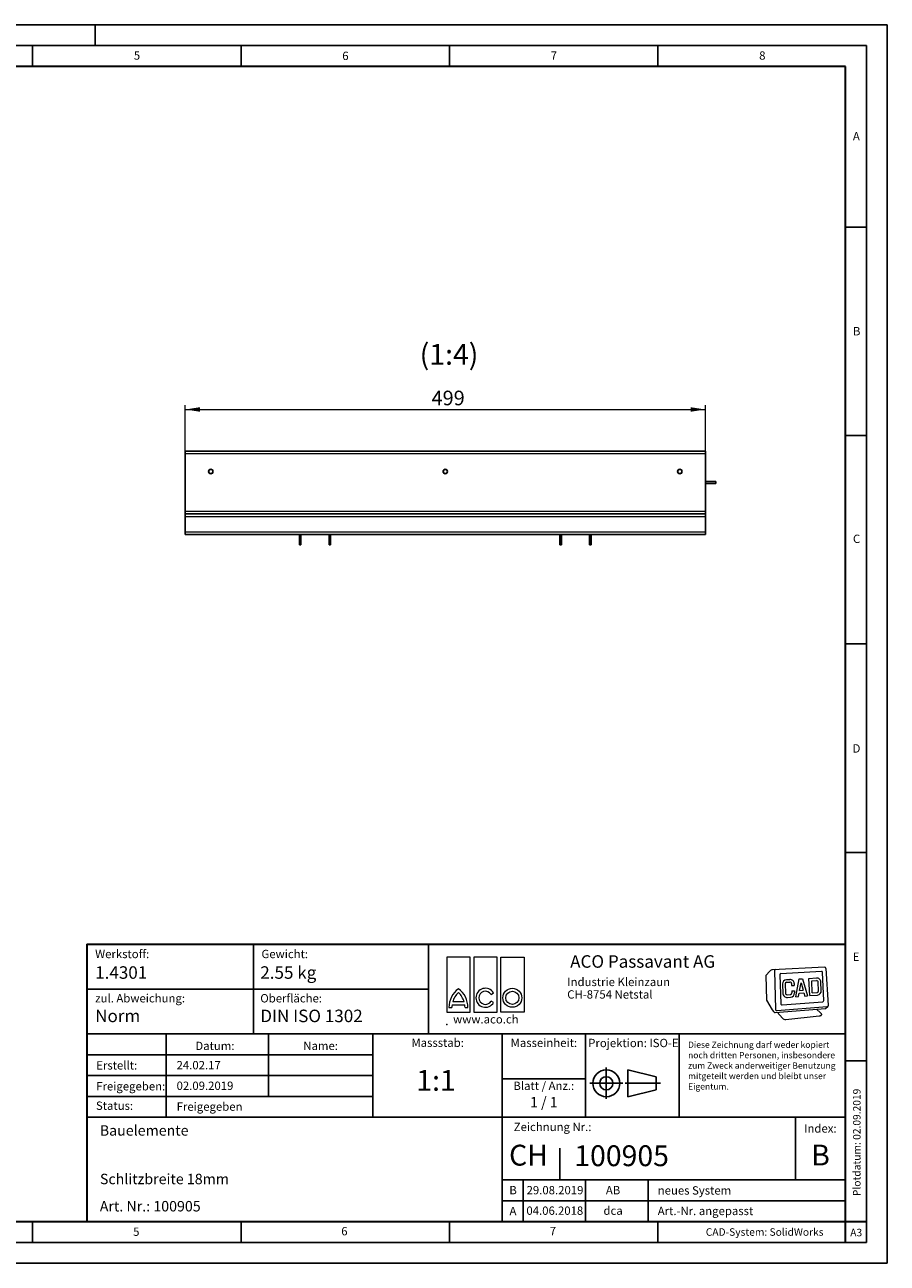
# Model space of a CAD drawing. Units: millimetres. Extents: x 0 to 420, y 0 to 297.
# Drawn here: x 213 to 420, y 0 to 297 of the extents above; entities that cross this region are included whole.
import ezdxf

# ---------------------------------------------------------------- set-up
doc = ezdxf.new("R2010")
doc.units = ezdxf.units.MM
doc.header["$PDSIZE"] = -1
doc.linetypes.add('CENTERX2', pattern=[20.32, 12.7, -2.54, 2.54, -2.54])
doc.layers.add('LINIEN-DICK', color=7, linetype='Continuous', lineweight=35)
doc.layers.add('LINIEN-NORMAL', color=7, linetype='Continuous', lineweight=25)
for name, color, linetype in [('LINIEN-DÜNN', 7, 'Continuous'), ('TEXT', 7, 'Continuous'), ('TEXT-DEUTSCH', 7, 'Continuous'), ('VORLAGE_TEXT', 7, 'Continuous')]:
    doc.layers.add(name, color=color, linetype=linetype)
doc.styles.add('SLDTEXTSTYLE0', font='TXT', dxfattribs={"width": 0.605})
doc.styles.add('SLDTEXTSTYLE2', font='TXT', dxfattribs={"width": 0.563})
doc.dimstyles.new('SLDDIMSTYLE1', dxfattribs={"dimtxt": 3.5, "dimasz": 3.5, "dimexe": 0, "dimexo": 0.0625, "dimgap": 0.875, "dimtad": 1, "dimlfac": 4, "dimrnd": 1e-09, "dimzin": 12, "dimdsep": 46, "dimtxsty": 'SLDTEXTSTYLE0', "dimsah": 1, "dimcen": 0.09, "dimadec": 0, "dimazin": 3, "dimtfac": 1, "dimtdec": 3, "dimtofl": 0, "dimtmove": 0, "dimatfit": 3, "dimfxl": 0, "dimfrac": 2, "dimtolj": 1, "dimtzin": 12, "dimarcsym": 0})

# ---------------------------------------------------------------- blocks, each defined once
blk = doc.blocks.new('SW_NOTE_0')
at = {"color": 0, "linetype": 'Continuous', "lineweight": 0, "insert": (7.47, 2.58), "char_height": 2, "attachment_point": 2, "style": 'SLDTEXTSTYLE0'}
blk.add_mtext('www.aco.ch', dxfattribs=at)
blk = doc.blocks.new('SW_NOTE_0_1')
at = {"color": 0, "linetype": 'Continuous', "lineweight": 0, "insert": (18.09, 3.87), "char_height": 3, "attachment_point": 2, "style": 'SLDTEXTSTYLE0'}
blk.add_mtext('ACO Passavant AG', dxfattribs=at)
blk = doc.blocks.new('SW_NOTE_0_2')
at = {"color": 0, "linetype": 'Continuous', "lineweight": 0, "char_height": 2, "attachment_point": 1, "style": 'SLDTEXTSTYLE0'}
for s, insert in [('Industrie Kleinzaun', (0, 2.58)), ('CH-8754 Netstal', (0, -0.42))]:
    blk.add_mtext(s, dxfattribs=dict(at, insert=insert))
blk = doc.blocks.new('ACO-Logo')
at = {"color": 179, "linetype": 'Continuous', "lineweight": 18}
for p, q in [((0, 16.17), (0, 2.94)), ((5.59, 16.17), (0, 16.17)), ((5.59, 2.94), (5.59, 16.17)), ((6.46, 16.17), (6.46, 2.94)), ((12.05, 16.17), (6.46, 16.17)), ((12.05, 2.94), (12.05, 16.17)), ((12.93, 2.94), (12.93, 16.17)), ((12.93, 16.17), (18.52, 16.17)), ((18.52, 16.17), (18.52, 2.94)), ((77.51, 12.77), (76.49, 11.76)), ((90.64, 13.74), (78.15, 13.15)), ((78.63, 12.88), (78.84, 3.65)), ((79.85, 11.93), (80.09, 4.98)), ((80.13, 12.24), (89.85, 12.76)), ((90.46, 5.79), (90.16, 12.47)), ((91.53, 4.63), (90.96, 13.46)), ((76.49, 11.76), (76.65, 5.87)), ((80.53, 9.73), (80.61, 7.48)), ((81.17, 9.75), (81.24, 7.5)), ((81.47, 10.76), (82.27, 10.81)), ((81.51, 10.13), (82.31, 10.17)), ((82.69, 9.82), (82.71, 9.37)), ((82.71, 9.35), (83.34, 9.39)), ((83.33, 9.84), (83.34, 9.39)), ((83.7, 6.67), (84.51, 10.93)), ((84.51, 10.93), (85.35, 10.97)), ((84.64, 8.19), (84.97, 9.97)), ((84.97, 9.97), (85.45, 8.24)), ((85.35, 10.97), (86.49, 6.88)), ((86.88, 11.07), (88.67, 11.16)), ((87.08, 6.93), (86.88, 11.07)), ((87.55, 10.46), (88.71, 10.53)), ((87.68, 7.61), (87.55, 10.46)), ((89.19, 8.08), (89.09, 10.18)), ((89.82, 8.11), (89.73, 10.21)), ((10.61, 7.22), (11.22, 7.57)), ((81.63, 7.15), (82.43, 7.21)), ((81.68, 6.51), (82.48, 6.58)), ((82.75, 8.08), (83.39, 8.12)), ((82.75, 8.08), (82.77, 7.58)), ((83.39, 8.12), (83.4, 7.61)), ((83.7, 6.67), (84.36, 6.72)), ((84.36, 6.72), (84.51, 7.54)), ((84.51, 7.54), (85.63, 7.61)), ((84.64, 8.19), (85.45, 8.24)), ((85.63, 7.61), (85.85, 6.83)), ((85.85, 6.83), (86.49, 6.88)), ((87.08, 6.93), (88.91, 7.07)), ((87.68, 7.61), (88.85, 7.7)), ((0.51, 4.09), (1.21, 4.09)), ((1.26, 4.73), (4.33, 4.73)), ((4.18, 5.43), (1.41, 5.43)), ((4.37, 4.09), (5.08, 4.09)), ((11.23, 5.26), (10.63, 5.62)), ((76.65, 5.87), (78.03, 3.52)), ((78.03, 3.52), (78.36, 3.14)), ((78.36, 3.14), (78.47, 3.02)), ((78.8, 2.89), (90.8, 3.85)), ((79.16, 3.36), (91.26, 4.31)), ((80.41, 4.7), (90.18, 5.48)), ((88.68, 3.68), (89.67, 2.79)), ((90.8, 3.85), (91.4, 4.35)), ((0, 2.94), (5.59, 2.94)), ((6.46, 2.94), (12.05, 2.94)), ((18.52, 2.94), (12.93, 2.94)), ((79.26, 2.93), (80.49, 1.53)), ((81.34, 1.2), (89.33, 2.05)), ((89.67, 2.79), (89.75, 2.72)), ((89.75, 2.72), (89.8, 2.67)), ((89.8, 2.67), (89.84, 2.6)), ((89.84, 2.6), (89.87, 2.52)), ((89.87, 2.52), (89.87, 2.31))]:
    blk.add_line(p, q, dxfattribs=at)
for radius in [2.28, 1.58]:
    blk.add_circle((15.72, 6.41), radius, dxfattribs=at)
for centre, radius, start, end in [((78.19, 12.35), 0.8, 92.6996, 148.2554), ((78.93, 12.89), 0.3, 92.6996, 181.273), ((80.15, 11.94), 0.3, 93.0418, 181.9349), ((89.86, 12.46), 0.3, 2.5148, 93.0418), ((90.66, 13.44), 0.3, 3.7249, 92.6996), ((81.53, 9.76), 1, 93.1134, 181.9415), ((81.53, 9.76), 0.363, 93.1134, 181.9415), ((82.33, 9.81), 1, 1.9415, 93.1134), ((82.33, 9.81), 0.363, 1.9415, 93.1134), ((88.73, 10.16), 1, 2.6542, 93.1134), ((88.73, 10.16), 0.363, 2.6542, 93.1134), ((6.13, 4.07), 5.62, 126.4236, 179.7474), ((6.13, 4.07), 4.91, 132.7321, 163.9341), ((-0.54, 4.07), 5.62, 0.2526, 53.5764), ((-0.54, 4.07), 4.91, 16.0659, 47.2679), ((9.26, 6.41), 2.28, 30.7309, 330), ((9.26, 6.41), 1.58, 31.0558, 330), ((81.61, 7.51), 1, 181.9415, 274.3987), ((81.61, 7.51), 0.363, 181.9415, 274.3987), ((82.4, 7.57), 0.363, 274.3987, 1.9415), ((82.4, 7.57), 1, 274.3987, 1.9415), ((88.83, 8.07), 0.363, 274.3987, 2.6542), ((88.83, 8.07), 1, 274.3987, 2.6542), ((6.13, 4.07), 4.91, 172.3058, 179.7113), ((-0.54, 4.07), 4.91, 0.2887, 7.6942), ((78.77, 3.29), 0.4, 221.0091, 274.5606), ((79.14, 3.65), 0.3, 181.273, 274.4996), ((80.39, 4.99), 0.3, 181.9349, 274.6063), ((90.16, 5.78), 0.3, 274.6063, 2.5148), ((91.23, 4.61), 0.3, 274.4996, 3.7249), ((81.24, 2.19), 1, 221.4087, 276.0561), ((89.05, 4.1), 2.08, 277.7635, 279.1918), ((89.32, 2.43), 0.379, 279.1918, 281.4992), ((89.13, 3.35), 1.32, 281.4992, 285.2551), ((88.05, 7.32), 5.43, 285.2551, 287.1087), ((89.48, 2.66), 0.555, 287.1087, 303.6901), ((89.69, 2.35), 0.188, 303.6901, 332.3803), ((89.77, 2.31), 0.0984, 332.3803, 4.9765)]:
    blk.add_arc(centre, radius, start, end, dxfattribs=at)
at = {"color": 7, "linetype": 'Continuous', "lineweight": 0}
for name, p in [('SW_NOTE_0_1', (28.89, 12.75)), ('SW_NOTE_0_2', (28.89, 8.64)), ('SW_NOTE_0', (1.9, -0.32))]:
    blk.add_blockref(name, p, dxfattribs=at)
blk = doc.blocks.new('SW_NOTE_0_3')
at = {"color": 0, "linetype": 'Continuous', "lineweight": 0, "char_height": 1.5, "attachment_point": 1, "style": 'SLDTEXTSTYLE0'}
for s, insert in [('Diese Zeichnung darf weder kopiert', (0, 1.93)), ('zum Zweck anderweitiger Benutzung', (0, -3.07)), ('noch dritten Personen, insbesondere', (0, -0.57)), ('mitgeteilt werden und bleibt unser', (0, -5.57)), ('Eigentum.', (0, -8.07))]:
    blk.add_mtext(s, dxfattribs=dict(at, insert=insert))
blk = doc.blocks.new('_D_6')
at = {"color": 7, "linetype": 'Continuous', "lineweight": 0}
for p, q in [((251.62, 194.22), (251.62, 205.74)), ((376.37, 194.22), (376.37, 205.74)), ((251.62, 204.74), (376.37, 204.74))]:
    blk.add_line(p, q, dxfattribs=at)
at = {"color": 7, "linetype": 'Continuous', "lineweight": 18}
for points in [[(251.62, 204.74), (255.12, 204.2), (255.12, 205.28)], [(376.37, 204.74), (372.87, 205.28), (372.87, 204.2)]]:
    blk.add_solid(points, dxfattribs=at)
at = {"color": 7, "linetype": 'Continuous', "lineweight": 18, "insert": (310.7, 209.25), "char_height": 3.5, "attachment_point": 1, "style": 'SLDTEXTSTYLE0'}
blk.add_mtext('499', dxfattribs=at)

msp = doc.modelspace()

# ---------------------------------------------------------------- linework, layer by layer
at = {"color": 7, "linetype": 'Continuous', "lineweight": 25}
for p, q in [((376.3679, 194.7421), (251.6179, 194.7421)), ((251.6179, 194.1171), (251.6179, 194.7421)), ((251.6179, 194.1171), (251.6179, 180.2421)), ((376.3679, 194.7421), (376.3679, 194.1171)), ((376.3679, 180.2421), (376.3679, 194.1171)), ((378.8679, 187.4921), (376.3679, 187.4921)), ((378.8679, 187.4921), (378.8679, 186.9921)), ((378.8679, 186.9921), (376.3679, 186.9921)), ((251.6179, 180.2421), (251.6179, 179.7421)), ((251.6179, 179.058), (251.6179, 179.7421)), ((251.6179, 179.7421), (376.3679, 179.7421)), ((251.6179, 179.058), (251.6179, 175.4263)), ((376.3679, 179.7421), (376.3679, 180.2421)), ((376.3679, 179.7421), (376.3679, 179.058)), ((376.3679, 175.4263), (376.3679, 179.058)), ((251.6179, 174.7421), (251.6179, 175.4263)), ((376.3679, 175.4263), (376.3679, 174.7421)), ((251.6179, 174.7421), (376.3679, 174.7421)), ((278.9929, 174.7421), (278.9929, 172.7421)), ((278.9929, 172.7421), (279.3679, 172.7421)), ((278.9929, 172.2421), (278.9929, 172.7421)), ((279.3679, 174.7421), (279.3679, 172.7421)), ((279.3679, 172.7421), (279.3679, 172.2421)), ((286.1179, 174.7421), (286.1179, 172.7421)), ((286.1179, 172.7421), (286.4929, 172.7421)), ((286.1179, 172.2421), (286.1179, 172.7421)), ((286.4929, 174.7421), (286.4929, 172.7421)), ((286.4929, 172.7421), (286.4929, 172.2421)), ((341.4929, 174.7421), (341.4929, 172.7421)), ((341.4929, 172.7421), (341.8679, 172.7421)), ((341.4929, 172.2421), (341.4929, 172.7421)), ((341.8679, 174.7421), (341.8679, 172.7421)), ((341.8679, 172.7421), (341.8679, 172.2421)), ((348.6179, 174.7421), (348.6179, 172.7421)), ((348.6179, 172.7421), (348.9929, 172.7421)), ((348.6179, 172.2421), (348.6179, 172.7421)), ((348.9929, 174.7421), (348.9929, 172.7421)), ((348.9929, 172.7421), (348.9929, 172.2421)), ((279.3679, 172.2421), (278.9929, 172.2421)), ((286.4929, 172.2421), (286.1179, 172.2421)), ((341.8679, 172.2421), (341.4929, 172.2421)), ((348.9929, 172.2421), (348.6179, 172.2421))]:
    msp.add_line(p, q, dxfattribs=at)
at = {"color": 8, "linetype": 'Continuous', "lineweight": 18}
for p, q in [((376.3679, 194.1171), (251.6179, 194.1171)), ((376.3679, 180.2421), (251.6179, 180.2421)), ((251.6179, 179.058), (376.3679, 179.058)), ((251.6179, 175.4263), (376.3679, 175.4263))]:
    msp.add_line(p, q, dxfattribs=at)
at = {"color": 7, "linetype": 'Continuous', "lineweight": 25}
for centre, radius in [((257.7429, 189.8671), 0.525), ((257.7429, 189.8671), 0.5212), ((257.7429, 189.8671), 0.5088), ((313.9929, 189.8671), 0.525), ((313.9929, 189.8671), 0.5213), ((313.9929, 189.8671), 0.5087), ((370.2429, 189.8671), 0.525), ((370.2429, 189.8671), 0.5212), ((370.2429, 189.8671), 0.5088)]:
    msp.add_circle(centre, radius, dxfattribs=at)
at = {"color": 7, "linetype": 'Continuous', "lineweight": 0}
msp.add_point((314.3511, 57.2427), dxfattribs=at)
at = {"layer": 'LINIEN-DICK'}
for p, q in [((410, 287), (20, 287)), ((410, 5), (410, 287)), ((228, 76.5), (228, 10)), ((228, 76.5), (410, 76.5)), ((20, 10), (415, 10))]:
    msp.add_line(p, q, dxfattribs=at)
at = {"layer": 'LINIEN-DÜNN'}
for p, q in [((0, 297), (420, 297)), ((230, 292), (230, 297)), ((420, 0), (420, 297)), ((15, 292), (415, 292)), ((215, 292), (215, 287)), ((265, 292), (265, 287)), ((315, 292), (315, 287)), ((365, 292), (365, 287)), ((415, 292), (415, 5)), ((410, 248.5), (415, 248.5)), ((410, 198.5), (415, 198.5)), ((410, 148.5), (415, 148.5)), ((410, 98.5), (415, 98.5)), ((268, 76.5), (268, 55)), ((228, 65.75), (310, 65.75)), ((228, 55), (410, 55)), ((410, 55), (228, 55)), ((247, 55), (247, 35)), ((271.6, 55), (271.6, 40)), ((347.6611, 35), (347.6611, 55)), ((370.0572, 55.012), (370.0572, 35)), ((228, 50), (296.6, 50)), ((410, 48.5), (415, 48.5)), ((296.6, 45), (228, 45)), ((357.7662, 46.372), (357.7662, 39.9353)), ((364.6059, 44.7376), (357.7662, 46.372)), ((364.6059, 44.7376), (364.6059, 41.5697)), ((347.6611, 44.2134), (327.6611, 44.2134)), ((228, 40), (296.6, 40)), ((357.7662, 39.9353), (364.6059, 41.5697)), ((398, 35), (398, 20)), ((341.4855, 20), (341.4855, 27.5647)), ((327.6611, 20), (410, 20)), ((332.6611, 20), (332.6611, 10)), ((347.6611, 20), (347.6611, 10)), ((362.6611, 20), (362.6611, 10)), ((410, 15), (327.6611, 15)), ((215, 10), (215, 5)), ((265, 10), (265, 5)), ((315, 10), (315, 5)), ((365, 10), (365, 5)), ((15, 5), (415, 5)), ((0, 0), (420, 0))]:
    msp.add_line(p, q, dxfattribs=at)
at = {"layer": 'LINIEN-DÜNN', "linetype": 'CENTERX2'}
for p, q in [((352.6175, 46.908), (352.6175, 39.4622)), ((348.624, 43.1537), (356.6109, 43.1537)), ((357.1289, 43.1537), (365.6255, 43.1537))]:
    msp.add_line(p, q, dxfattribs=at)
at = {"layer": 'LINIEN-DÜNN'}
for radius in [3.2183, 1.584]:
    msp.add_circle((352.6175, 43.1537), radius, dxfattribs=at)
at = {"layer": 'LINIEN-NORMAL'}
for p, q in [((310, 76.5), (310, 55)), ((410, 55), (228, 55)), ((296.6, 55), (296.6, 35)), ((327.6611, 10), (327.6611, 55)), ((228, 35), (410, 35))]:
    msp.add_line(p, q, dxfattribs=at)

# ---------------------------------------------------------------- block references
at = {"color": 7, "linetype": 'Continuous'}
msp.add_blockref('ACO-Logo', (314.3511, 57.2427), dxfattribs=at)
at = {"color": 7, "linetype": 'Continuous', "lineweight": 0}
msp.add_blockref('SW_NOTE_0_3', (372.2204, 51.2203), dxfattribs=at)

# ---------------------------------------------------------------- texts
at = {"color": 7, "linetype": 'Continuous', "lineweight": 0, "insert": (314.8853, 220.4622), "char_height": 5, "attachment_point": 2, "style": 'SLDTEXTSTYLE0'}
msp.add_mtext('(1:4)', dxfattribs=at)
at = {"layer": 'TEXT', "style": 'SLDTEXTSTYLE0'}
for s, insert, char_height, attachment_point in [('2.55 kg', (269.6126, 71.2122), 3, 1), ('1.4301', (230, 71.2122), 3, 1), ('Norm', (230, 60.8119), 3, 1), ('DIN ISO 1302', (269.6126, 60.8119), 3, 1), ('24.02.17', (249.5285, 48.4989), 2, 1), ('02.09.2019', (249.5285, 43.5603), 2, 1), ('Freigegeben', (249.5568, 38.5582), 2, 1), ('Bauelemente', (231.116, 33.0905), 2.5, 1), ('100905', (344.9268, 28.2773), 5, 1), ('B', (403.9986, 28.4395), 5, 2), ('Schlitzbreite 18mm', (231.1476, 21.453), 2.5, 1), ('B', (330.2495, 18.5245), 2, 2), ('29.08.2019', (340.3076, 18.5246), 2, 2), ('AB', (354.2335, 18.5246), 2, 2), ('neues System', (364.9469, 18.4594), 2, 1), ('Art. Nr.: 100905', (231.1132, 14.9211), 2.5, 1), ('A', (330.2274, 13.5245), 2, 2), ('04.06.2018', (340.2609, 13.6069), 2, 2), ('dca', (354.2454, 13.6069), 2, 2), ('Art.-Nr. angepasst', (364.9469, 13.5417), 2, 1)]:
    msp.add_mtext(s, dxfattribs=dict(at, insert=insert, char_height=char_height, attachment_point=attachment_point))
at = {"layer": 'TEXT-DEUTSCH', "insert": (411.7953, 41.8555), "char_height": 1.8, "attachment_point": 3, "rotation": 90, "style": 'SLDTEXTSTYLE0'}
msp.add_mtext('Plotdatum: 02.09.2019', dxfattribs=at)
at = {"layer": 'VORLAGE_TEXT'}
for s, insert, char_height, attachment_point, style in [('5', (240.0418, 290.6369), 2, 2, 'SLDTEXTSTYLE0'), ('6', (290.0344, 290.5429), 2, 2, 'SLDTEXTSTYLE0'), ('7', (340.0216, 290.5954), 2, 2, 'SLDTEXTSTYLE0'), ('8', (390.0377, 290.6215), 2, 2, 'SLDTEXTSTYLE0'), ('A', (412.5951, 271.2798), 2, 2, 'SLDTEXTSTYLE0'), ('B', (412.6717, 224.5121), 2, 2, 'SLDTEXTSTYLE0'), ('C', (412.6491, 174.728), 2, 2, 'SLDTEXTSTYLE0'), ('D', (412.6234, 124.4518), 2, 2, 'SLDTEXTSTYLE0'), ('Werkstoff:', (230, 75.1611), 2, 1, 'SLDTEXTSTYLE0'), ('Gewicht:', (269.898, 75.1611), 2, 1, 'SLDTEXTSTYLE0'), ('E', (412.5161, 74.5096), 2, 2, 'SLDTEXTSTYLE0'), ('zul. Abweichung:', (230, 64.5423), 2, 1, 'SLDTEXTSTYLE0'), ('Oberfläche:', (269.6126, 64.5423), 2, 1, 'SLDTEXTSTYLE0'), ('Massstab:', (312.1625, 53.8816), 2, 2, 'SLDTEXTSTYLE0'), ('Masseinheit:', (337.6324, 53.8554), 2, 2, 'SLDTEXTSTYLE0'), ('Projektion: ISO-E', (348.2746, 53.8191), 2, 1, 'SLDTEXTSTYLE0'), ('Datum:', (254.0355, 53.1295), 2, 1, 'SLDTEXTSTYLE0'), ('Name:', (279.9349, 53.1361), 2, 1, 'SLDTEXTSTYLE0'), ('Erstellt:', (230.2614, 48.4499), 2, 1, 'SLDTEXTSTYLE0'), ('1:1', (311.7649, 46.349), 5, 2, 'SLDTEXTSTYLE0'), ('Freigegeben:', (230.2614, 43.4434), 2, 1, 'SLDTEXTSTYLE0'), ('Blatt / Anz.:', (337.6114, 43.5452), 2, 2, 'SLDTEXTSTYLE0'), ('Status:', (230.1851, 38.7794), 2, 1, 'SLDTEXTSTYLE0'), ('1 / 1', (337.6348, 39.8697), 2.5, 2, 'SLDTEXTSTYLE2'), ('Zeichnung Nr.:', (330.407, 33.6926), 2, 1, 'SLDTEXTSTYLE0'), ('Index:', (403.9553, 33.3249), 2, 2, 'SLDTEXTSTYLE0'), ('CH', (329.2896, 28.4139), 5, 1, 'SLDTEXTSTYLE0'), ('5', (239.875, 8.5638), 2, 2, 'SLDTEXTSTYLE0'), ('6', (289.7886, 8.6885), 2, 2, 'SLDTEXTSTYLE0'), ('7', (339.8003, 8.7205), 2, 2, 'SLDTEXTSTYLE0'), ('CAD-System: SolidWorks', (390.5946, 8.3847), 1.8, 2, 'SLDTEXTSTYLE0'), ('A3', (412.5579, 8.255), 1.8, 2, 'SLDTEXTSTYLE0')]:
    msp.add_mtext(s, dxfattribs=dict(at, insert=insert, char_height=char_height, attachment_point=attachment_point, style=style))

# ---------------------------------------------------------------- dimensions: what is measured, and where the dimension line sits
at = {"color": 7, "linetype": 'Continuous', "lineweight": 18}
dim = msp.add_linear_dim(base=(376.3679, 204.7421), p1=(251.6179, 194.1171), p2=(376.3679, 194.1171), dimstyle='SLDDIMSTYLE1', dxfattribs=at)
dim.commit()
dim.dimension.update_dxf_attribs({"geometry": '_D_6', "text_midpoint": (313.9929, 204.7421), "dimtype": 160})

doc.saveas('drawing.dxf')
